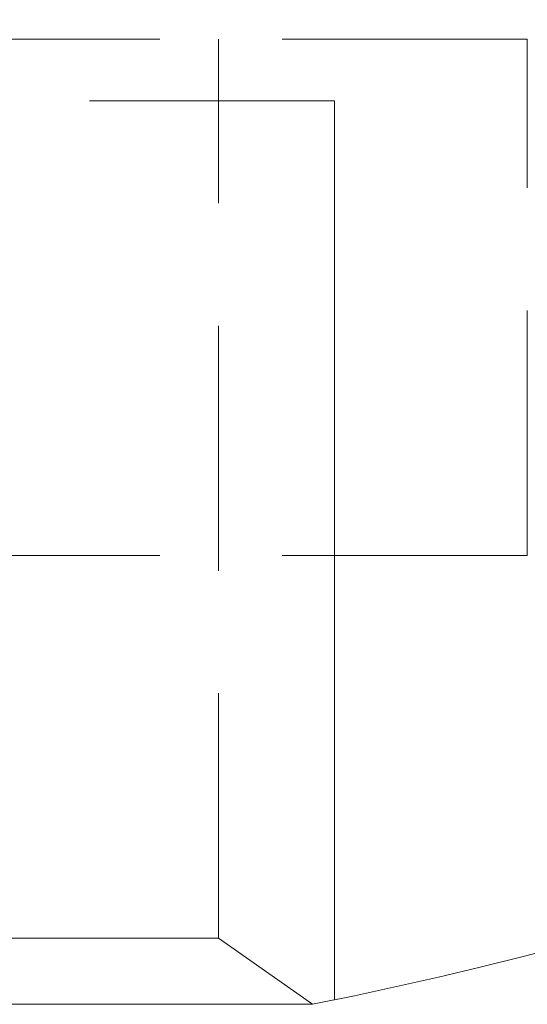
# Model space of a CAD drawing. Units: millimetres. Extents: x 5 to 292, y 5 to 205.
# Drawn here: x 69 to 72, y 99 to 104 of the extents above; entities that cross this region are included whole.
import ezdxf

# ---------------------------------------------------------------- set-up
doc = ezdxf.new("R2010")
doc.units = ezdxf.units.MM
doc.linetypes.add('HIDDEN', pattern=[1.905, 1.27, -0.635])

msp = doc.modelspace()

# ---------------------------------------------------------------- linework, layer by layer
at = {"color": 7, "linetype": 'HIDDEN', "lineweight": 0}
for p, q in [((71.9878, 103.9494), (61.9878, 103.9494)), ((70.3878, 99.2882), (70.3878, 103.9494)), ((71.9878, 101.2727), (71.9878, 103.9494)), ((70.9878, 103.6281), (62.9878, 103.6281)), ((71.9878, 101.2727), (61.9878, 101.2727)), ((70.3878, 99.2882), (63.5878, 99.2882)), ((70.8735, 98.9454), (70.3878, 99.2882))]:
    msp.add_line(p, q, dxfattribs=at)
at = {"color": 7, "linetype": 'Continuous', "lineweight": 0}
msp.add_line((70.9878, 98.9684), (70.9878, 103.6281), dxfattribs=at)
at = {"color": 7, "linetype": 'Continuous', "lineweight": 15}
msp.add_line((63.1021, 98.9454), (70.8735, 98.9454), dxfattribs=at)
for start, end in [(0, 258.79712), (281.20288, 0)]:
    msp.add_arc((66.9878, 118.5643), 20, start, end, dxfattribs=at)
at = {"color": 7, "linetype": 'HIDDEN', "lineweight": 0}
msp.add_arc((66.9878, 118.5643), 18, 0, 253.87238, dxfattribs=at)

doc.saveas('drawing.dxf')
